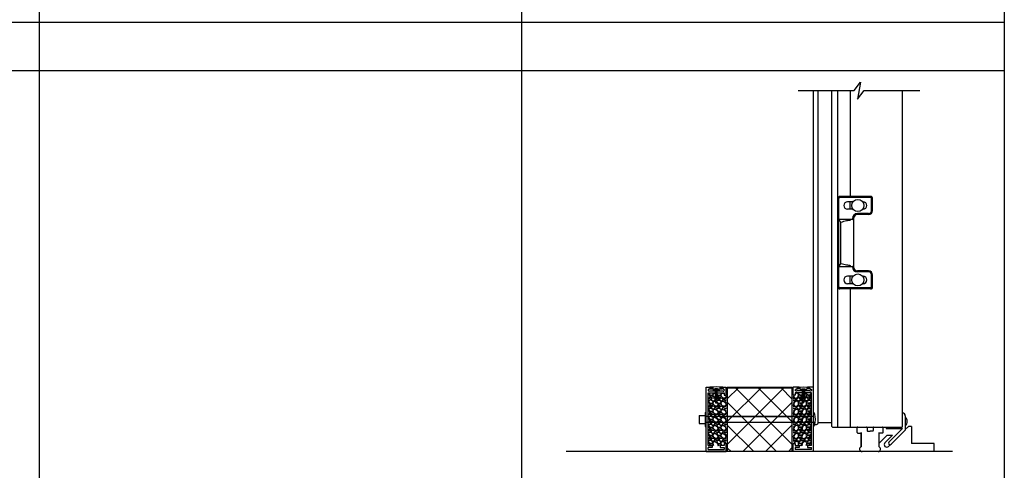
# Model space of a CAD drawing. Units: inches. Extents: x -62 to 1173, y -234 to 168.
# Drawn here: x 128 to 189, y -25 to 3 of the extents above; entities that cross this region are included whole.
import ezdxf

# ---------------------------------------------------------------- set-up
doc = ezdxf.new("R2010")
doc.units = ezdxf.units.IN
doc.header["$MEASUREMENT"] = 0
for name, color, linetype in [('A-DRAGON-CHANNEL', 3, 'Continuous'), ('A-DRAGON-DOOR-INTR', 150, 'Continuous'), ('A-DRAGON-INTR', 150, 'Continuous'), ('A-DRAGON-SCREW-HIDDEN', 1, 'Continuous'), ('A-DRAGON-SECTION', 4, 'Continuous'), ('A-DRAGON-WALL-PATT', 9, 'Continuous')]:
    doc.layers.add(name, color=color, linetype=linetype)

# ---------------------------------------------------------------- blocks, each defined once
blk = doc.blocks.new('4 inch Face Casing - Backup Casing')
at = {"layer": 'A-DRAGON-INTR'}
for p, q in [((-4, 1.25), (-4, 0)), ((-4, 1.25), (-4, 0)), ((-4, 1.25), (0, 1.25)), ((-4, 1.25), (-4, 0)), ((0, 1.25), (0, 0.875)), ((0, 1.25), (0, 0.875)), ((0, 1.25), (0, 0.875)), ((-3.875, 1.125), (-3.75, 1.125)), ((-3.875, 1.125), (-3.875, 0.125)), ((-3.875, 1.125), (-3.75, 1.125)), ((-3.875, 1.125), (-3.875, 0.125)), ((-3.875, 1.125), (-3.75, 1.125)), ((-3.875, 1.125), (-3.875, 0.125)), ((-3.75, 0.875), (-3.75, 1.125)), ((-3.75, 0.875), (-3.75, 1.125)), ((-3.75, 0.875), (-3.75, 1.125)), ((-3.625, 0.875), (-3.75, 0.875)), ((-3.625, 0.875), (-3.75, 0.875)), ((-3.625, 0.875), (-3.75, 0.875)), ((-3.625, 1.125), (-3.625, 0.875)), ((-3.625, 1.125), (-1.5, 1.125)), ((-3.625, 1.125), (-3.625, 0.875)), ((-3.625, 1.125), (-1.5, 1.125)), ((-3.625, 1.125), (-3.625, 0.875)), ((-3.625, 1.125), (-0.36, 1.125)), ((-0.36, 1.125), (-0.36, 0.125)), ((-0.36, 1.125), (-0.36, 0.125)), ((-0.36, 1.125), (-0.36, 0.125)), ((-0.223, 1.025), (-0.235, 1.025)), ((-0.235, 1.025), (-0.235, 0.225)), ((-0.223, 1.025), (-0.235, 1.025)), ((-0.235, 1.025), (-0.235, 0.225)), ((-0.223, 1.025), (-0.235, 1.025)), ((-0.235, 1.025), (-0.235, 0.225)), ((-0.062, 1.025), (-0.137, 1.025)), ((-0.062, 1.025), (-0.137, 1.025)), ((-0.062, 1.025), (-0.137, 1.025)), ((-0.062, 0.875), (-0.062, 1.025)), ((-0.062, 0.875), (-0.062, 1.025)), ((-0.062, 0.875), (-0.062, 1.025)), ((0, 0.875), (-0.062, 0.875)), ((0, 0.875), (-0.062, 0.875)), ((0, 0.875), (-0.062, 0.875)), ((-4, 0), (-3.5, 0)), ((-4, 0), (-3.5, 0)), ((-4, 0), (-3.5, 0)), ((-3.75, 0.125), (-3.875, 0.125)), ((-3.75, 0.125), (-3.875, 0.125)), ((-3.75, 0.125), (-3.875, 0.125)), ((-3.625, 0.375), (-3.75, 0.375)), ((-3.75, 0.375), (-3.75, 0.125)), ((-3.625, 0.375), (-3.75, 0.375)), ((-3.75, 0.375), (-3.75, 0.125)), ((-3.625, 0.375), (-3.75, 0.375)), ((-3.75, 0.375), (-3.75, 0.125)), ((-3.625, 0.125), (-3.625, 0.375)), ((-3.625, 0.125), (-3.625, 0.375)), ((-3.625, 0.125), (-3.625, 0.375)), ((-3.5, 0.125), (-3.625, 0.125)), ((-3.5, 0.125), (-3.625, 0.125)), ((-3.5, 0.125), (-3.625, 0.125)), ((-3.5, 0), (-3.5, 0.125)), ((-3.5, 0), (-3.5, 0.125)), ((-3.5, 0), (-3.5, 0.125)), ((-0.36, 0.125), (-0.485, 0.125)), ((-0.485, 0.125), (-0.485, 0)), ((-0.36, 0.125), (-0.485, 0.125)), ((-0.485, 0.125), (-0.485, 0)), ((-0.36, 0.125), (-0.485, 0.125)), ((-0.485, 0.125), (-0.485, 0)), ((-0.485, 0), (0, 0)), ((-0.485, 0), (0, 0)), ((-0.485, 0), (0, 0)), ((-0.223, 0.225), (-0.235, 0.225)), ((-0.223, 0.225), (-0.235, 0.225)), ((-0.223, 0.225), (-0.235, 0.225)), ((-0.062, 0.225), (-0.137, 0.225)), ((-0.062, 0.225), (-0.137, 0.225)), ((-0.062, 0.225), (-0.137, 0.225)), ((0, 0.375), (-0.062, 0.375)), ((-0.062, 0.375), (-0.062, 0.225)), ((0, 0.375), (-0.062, 0.375)), ((-0.062, 0.375), (-0.062, 0.225)), ((0, 0.375), (-0.062, 0.375)), ((-0.062, 0.375), (-0.062, 0.225)), ((0, 0.375), (0, 0)), ((0, 0.375), (0, 0)), ((0, 0.375), (0, 0))]:
    blk.add_line(p, q, dxfattribs=at)
for centre, start, end in [((-0.18, 1.07), 313.94552, 226.05448), ((-0.18, 1.07), 313.94552, 226.05448), ((-0.18, 1.07), 313.94552, 226.05448), ((-0.18, 0.18), 133.94552, 46.05448), ((-0.18, 0.18), 133.94552, 46.05448), ((-0.18, 0.18), 133.94552, 46.05448)]:
    blk.add_arc(centre, 0.0625, start, end, dxfattribs=at)
blk = doc.blocks.new('A$C200061AF')
at = {"layer": 'A-DRAGON-CHANNEL'}
for p, q in [((0, 0.031), (0.4, 0)), ((0.181, 0.125), (0.056, 0.125)), ((0.181, 0.017), (0.181, 0.125)), ((0.4, 0), (0.8, 0.031)), ((0.619, 0.017), (0.619, 0.125)), ((0.744, 0.125), (0.619, 0.125))]:
    blk.add_line(p, q, dxfattribs=at)

msp = doc.modelspace()

# ---------------------------------------------------------------- hatches: boundary and pattern name
at = {"layer": 'A-DRAGON-WALL-PATT'}
h = msp.add_hatch(dxfattribs=at)
h.set_pattern_fill('GRAVEL', color=256, scale=0.5, angle=0.3, style=0)
h.set_pattern_definition([(131.6872, (144.729195, -56.30147), (-3.976382444, 4.520882837), [0.067268, -6.659544]), (174.7303, (144.684457, -56.251237), (5.99730032, -0.531404585), [0.115434, -11.4279625]), (227.1896, (144.56951, -56.240635), (5.028724644, 5.47374915), [0.081394, -8.058016]), (92.4263, (144.375169, -56.114615), (0.447631516, -10.002481041), [0.105119, -10.406779]), (66.8663, (144.370718, -56.00959), (-2.531386457, -5.986826024), [0.1030775, -10.2046865]), (2.4263, (144.411215, -55.914801), (-10.002481041, -0.447631516), [0.105119, -10.406779]), (322.0058, (144.51624, -55.910351), (-6.473734778, 5.033960448), [0.1390145, -13.7624245]), (287.4447, (144.625793, -55.995926), (3.442361812, -11.018173232), [0.131244, -12.9931605]), (238.2704, (144.665138, -56.121134), (-4.033983038, -6.478964541), [0.105475, -10.4420365]), (184.4636, (144.60967, -56.210844), (5.50254304, 0.47119111), [0.120416, -5.9003815]), (137.3026, (144.489617, -56.220216), (-5.9711236486, 5.5313364507), [0.155724, -15.4166875]), (220.8859, (144.87019, -56.112207), (-3.51566138, -2.98163165), [0.0531505, -5.261922]), (188.2308, (144.830005, -56.146997), (6.505146027, 0.965956487), [0.1011185, -10.0107555]), (134.7, (144.72993, -56.16147), (0.002618, 0.4999933), [0.0707105, -0.636396]), (156.5014, (144.694614, -56.22129), (2.49472963, -1.01307686), [0.038079, -3.7698075]), (67.8986, (144.65969, -56.20611), (-0.50784705, -1.4973616), [0.0538515, -2.638731]), (328.7362, (144.679955, -56.15621), (1.49474248, -1.00784147), [0.0874645, -2.8280115]), (198.1349, (144.75472, -56.2016), (1.0026045, 0.4947564), [0.0632455, -1.5178935]), (343.3105, (144.369697, -56.204588), (4.992078634, -1.526155618), [0.0886, -8.7714225]), (289.3538, (144.454565, -56.230033), (-1.971172402, 5.51039759), [0.0743305, -7.358704]), (66.5014, (144.754195, -56.3016), (-1.01307686, -2.49472963), [0.0761575, -3.731729]), (16.0895, (144.78456, -56.23176), (-5.007786487, -1.473795968), [0.0886, -8.7714225]), (20.256, (144.37132, -55.89459), (-2.50520261, -0.986894376), [0.08544, -4.186562]), (64.9249, (144.451477, -55.86501), (-2.528759635, -5.48683643), [0.071589, -7.0873215]), (292.8986, (144.76181, -55.801635), (0.98689705, -2.50520156), [0.0761575, -3.731729]), (342.346, (144.791446, -55.871792), (-6.489439996, 2.034003606), [0.0838155, -8.297712]), (290.256, (144.516816, -55.80035), (-0.986894376, 2.50520261), [0.04272, -4.229282]), (258.3901, (144.73181, -55.80148), (-0.5104639, -1.99735498), [0.025495, -2.5240145]), (193.7362, (144.72668, -55.82645), (1.5025977, 0.49213823), [0.1030775, -1.958475]), (173.691, (144.626553, -55.850928), (4.997313357, -0.526172623), [0.095525, -9.4569615]), (56.0099, (144.68019, -56.11121), (-0.50522978, -0.9973681), [0.072111, -1.7306645]), (6.5428, (144.720504, -56.051423), (8.505119152, 0.9554846), [0.125897, -12.4637815]), (298.7546, (144.84558, -56.037077), (-1.981646724, 3.510424143), [0.051478, -5.096337]), (269.7, (144.87035, -56.0822), (-0.502611, -0.497375), [0.03, -0.47]), (239.4436, (144.616474, -55.865875), (2.018295908, 3.489481336), [0.069462, -6.87676]), (311.6872, (144.58116, -55.92569), (3.976382444, -4.520882837), [0.134536, -6.592276]), (359.7, (144.67064, -56.02616), (0.497375, -0.502611), [0.13, -0.37]), (34.3952, (144.800634, -56.026842), (-5.018254487, -3.473776523), [0.079057, -7.826637]), (105.6454, (144.86587, -55.98218), (-0.48952116, 2.00259063), [0.072801, -3.567254]), (152.054, (144.846235, -55.91208), (-9.473687841, 5.049676963), [0.1185325, -11.734737]), (184.2739, (144.741525, -55.85653), (-6.502529147, -0.46595678), [0.1253995, -12.414537])])
h.paths.add_polyline_path([(171.746, -23.299), (170.746, -23.299), (170.746, -20.034), (171.746, -20.034), (171.746, -20.159), (171.871, -20.159), (171.871, -23.174), (171.746, -23.174)])
h = msp.add_hatch(dxfattribs=at)
h.set_pattern_fill('ANSI37', color=256, scale=8, style=0)
h.paths.add_polyline_path([(175.954, -21.861), (171.954, -21.861), (171.954, -23.674), (175.954, -23.674)])
h.paths.add_polyline_path([(175.954, -19.71), (171.954, -19.71), (171.954, -21.486), (175.954, -21.486)])
h.paths.add_polyline_path([(175.954, -21.486), (171.954, -21.486), (171.954, -21.861), (175.954, -21.861)])
h = msp.add_hatch(dxfattribs=at)
h.set_pattern_fill('GRAVEL', color=256, scale=0.5, angle=0.3, style=0)
h.set_pattern_definition([(48.3128, (203.178073, -56.30147), (3.976382444, 4.520882837), [0.067268, -6.659544]), (5.2697, (203.22281, -56.251237), (-5.99730032, -0.531404585), [0.115434, -11.4279625]), (312.8104, (203.337757, -56.240635), (-5.028724644, 5.47374915), [0.081394, -8.058016]), (87.5737, (203.5321, -56.114615), (-0.447631516, -10.002481041), [0.105119, -10.406779]), (113.1337, (203.53655, -56.00959), (2.531386457, -5.986826024), [0.1030775, -10.2046865]), (177.5737, (203.496053, -55.914801), (10.002481041, -0.447631516), [0.105119, -10.406779]), (217.9942, (203.391028, -55.910351), (6.473734778, 5.033960448), [0.1390145, -13.7624245]), (252.5553, (203.281475, -55.995926), (-3.442361812, -11.018173232), [0.131244, -12.9931605]), (301.7296, (203.24213, -56.121134), (4.033983038, -6.478964541), [0.105475, -10.4420365]), (355.5364, (203.2976, -56.210844), (-5.50254304, 0.47119111), [0.120416, -5.9003815]), (42.6974, (203.417651, -56.220216), (5.9711236486, 5.5313364507), [0.155724, -15.4166875]), (319.1141, (203.03708, -56.112207), (3.51566138, -2.98163165), [0.0531505, -5.261922]), (351.7692, (203.077263, -56.146997), (-6.505146027, 0.965956487), [0.1011185, -10.0107555]), (45.3, (203.17734, -56.16147), (-0.002618, 0.4999933), [0.0707105, -0.636396]), (23.4986, (203.212654, -56.22129), (-2.49472963, -1.01307686), [0.038079, -3.7698075]), (112.1014, (203.247575, -56.20611), (0.50784705, -1.4973616), [0.0538515, -2.638731]), (211.2638, (203.22731, -56.15621), (-1.49474248, -1.00784147), [0.0874645, -2.8280115]), (341.8651, (203.15255, -56.2016), (-1.0026045, 0.4947564), [0.0632455, -1.5178935]), (196.6895, (203.53757, -56.204588), (-4.992078634, -1.526155618), [0.0886, -8.7714225]), (250.6462, (203.452703, -56.230033), (1.971172402, 5.51039759), [0.0743305, -7.358704]), (113.4986, (203.153073, -56.3016), (1.01307686, -2.49472963), [0.0761575, -3.731729]), (163.9105, (203.122707, -56.23176), (5.007786487, -1.473795968), [0.0886, -8.7714225]), (159.744, (203.53595, -55.89459), (2.50520261, -0.986894376), [0.08544, -4.186562]), (115.0751, (203.45579, -55.86501), (2.528759635, -5.48683643), [0.071589, -7.0873215]), (247.1014, (203.145455, -55.801635), (-0.98689705, -2.50520156), [0.0761575, -3.731729]), (197.654, (203.115822, -55.871792), (6.489439996, 2.034003606), [0.0838155, -8.297712]), (249.744, (203.39045, -55.80035), (0.986894376, 2.50520261), [0.04272, -4.229282]), (281.6099, (203.175455, -55.80148), (0.5104639, -1.99735498), [0.025495, -2.5240145]), (346.2638, (203.18059, -55.82645), (-1.5025977, 0.49213823), [0.1030775, -1.958475]), (6.309, (203.280715, -55.850928), (-4.997313357, -0.526172623), [0.095525, -9.4569615]), (123.9901, (203.22708, -56.11121), (0.50522978, -0.9973681), [0.072111, -1.7306645]), (173.4572, (203.186764, -56.051423), (-8.505119152, 0.9554846), [0.125897, -12.4637815]), (241.2454, (203.061687, -56.037077), (1.981646724, 3.510424143), [0.051478, -5.096337]), (270.3, (203.0369, -56.0822), (0.502611, -0.497375), [0.03, -0.47]), (300.5564, (203.290794, -55.865875), (-2.018295908, 3.489481336), [0.069462, -6.87676]), (228.3128, (203.326107, -55.92569), (-3.976382444, -4.520882837), [0.134536, -6.592276]), (180.3, (203.23663, -56.02616), (-0.497375, -0.502611), [0.13, -0.37]), (145.6048, (203.106634, -56.026842), (5.018254487, -3.473776523), [0.079057, -7.826637]), (74.3546, (203.0414, -55.98218), (0.48952116, 2.00259063), [0.072801, -3.567254]), (27.946, (203.061033, -55.91208), (9.473687841, 5.049676963), [0.1185325, -11.734737]), (355.7261, (203.165743, -55.85653), (6.502529147, -0.46595678), [0.1253995, -12.414537])])
h.paths.add_polyline_path([(176.161, -23.299), (177.161, -23.299), (177.161, -20.034), (176.161, -20.034), (176.161, -20.159), (176.036, -20.159), (176.036, -23.174), (176.161, -23.174)])

# ---------------------------------------------------------------- linework, layer by layer
for p, q in [((129.152, 168), (129.152, -58)), ((159.152, 29), (159.152, -58)), ((189.152, 29), (189.152, -233.635)), ((-62.291, 3), (189.152, 3)), ((-62.291, 0), (189.152, 0)), ((177.286, -21.846), (177.286, -1.25)), ((177.592, -21.893), (177.592, -1.25)), ((178.436, -22.119), (178.436, -1.25)), ((178.811, -22.15), (178.811, -1.25)), ((179.561, -1.25), (179.561, -7.823)), ((182.811, -1.25), (182.811, -22.15)), ((178.873, -13.448), (178.873, -7.948)), ((180.842, -7.823), (178.936, -7.823)), ((180.842, -7.886), (178.936, -7.886)), ((180.904, -8.698), (180.904, -7.948)), ((180.967, -8.698), (180.967, -7.948)), ((179.754, -8.151), (179.404, -8.151)), ((179.561, -8.62), (179.561, -8.151)), ((180.373, -8.151), (180.34, -8.151)), ((179.754, -8.62), (179.404, -8.62)), ((180.717, -8.886), (180.029, -8.886)), ((180.717, -8.948), (180.029, -8.948)), ((180.373, -8.62), (180.34, -8.62)), ((178.873, -9.229), (179.717, -9.229)), ((178.998, -11.979), (178.998, -9.417)), ((179.717, -9.198), (179.717, -9.229)), ((179.779, -9.198), (179.779, -12.198)), ((178.873, -12.167), (179.717, -12.167)), ((179.717, -12.167), (179.717, -12.198)), ((179.717, -12.198), (179.717, -12.167)), ((179.754, -12.776), (179.404, -12.776)), ((179.561, -13.245), (179.561, -12.776)), ((180.717, -12.448), (180.029, -12.448)), ((180.717, -12.511), (180.029, -12.511)), ((180.373, -12.776), (180.34, -12.776)), ((180.904, -13.448), (180.904, -12.698)), ((180.967, -13.448), (180.967, -12.698)), ((179.754, -13.245), (179.404, -13.245)), ((180.373, -13.245), (180.34, -13.245)), ((180.842, -13.511), (178.936, -13.511)), ((180.842, -13.573), (178.936, -13.573)), ((179.561, -13.573), (179.561, -22.15)), ((171.954, -23.674), (171.954, -19.71)), ((171.954, -19.71), (175.954, -19.71)), ((175.954, -19.71), (175.954, -23.674)), ((178.436, -21.893), (177.592, -21.893)), ((182.998, -21.462), (182.998, -22.337)), ((178.467, -22.15), (178.78, -22.15)), ((178.811, -22.15), (182.811, -22.15)), ((180.007, -22.494), (180.007, -22.181)), ((180.038, -22.525), (180.233, -22.525)), ((180.264, -22.494), (180.264, -23.369)), ((180.264, -23.369), (180.264, -22.494)), ((180.619, -22.181), (180.619, -22.369)), ((180.65, -22.4), (180.811, -22.4)), ((180.971, -22.4), (180.811, -22.4)), ((181.002, -22.181), (181.002, -22.369)), ((181.351, -22.492), (181.351, -23.367)), ((181.583, -22.525), (181.382, -22.525)), ((181.614, -22.494), (181.614, -22.181)), ((181.811, -22.15), (181.811, -22.243)), ((181.811, -22.243), (182.827, -22.243)), ((182.827, -22.243), (181.982, -23.088)), ((182.998, -22.337), (182.114, -23.221)), ((183.192, -22.111), (182.998, -22.306)), ((183.38, -22.111), (183.192, -22.111)), ((183.38, -22.111), (183.38, -23.174)), ((181.351, -23.171), (181.861, -22.662)), ((181.734, -23.128), (182.2, -22.662)), ((181.861, -22.662), (182.2, -22.662)), ((182.056, -23.248), (181.955, -23.349)), ((184.786, -23.174), (183.38, -23.174)), ((184.786, -23.674), (184.786, -23.174)), ((185.923, -23.674), (161.923, -23.674))]:
    msp.add_line(p, q)
for centre in [(180.047, -8.386), (180.047, -13.011)]:
    msp.add_circle(centre, 0.375)
for centre, radius, start, end in [((178.936, -7.948), 0.125, 90, 180), ((178.936, -7.948), 0.0625, 90, 180), ((180.842, -7.948), 0.125, 0, 90), ((180.842, -7.948), 0.0625, 0, 90), ((179.404, -8.386), 0.234, 90, 270), ((180.373, -8.386), 0.234, 270, 90), ((180.029, -9.198), 0.312, 90, 180), ((180.029, -9.198), 0.25, 90, 180), ((180.717, -8.698), 0.25, 270, 0), ((180.717, -8.698), 0.188, 270, 0), ((178.873, -9.292), 0.0625, 90, 180), ((179.717, -9.292), 0.0625, 0, 90), ((178.873, -12.104), 0.0625, 180, 270), ((179.717, -12.104), 0.0625, 270, 0), ((180.029, -12.198), 0.312, 180, 270), ((180.029, -12.198), 0.25, 180, 270), ((179.404, -13.011), 0.234, 90, 270), ((180.373, -13.011), 0.234, 270, 90), ((180.717, -12.698), 0.25, 0, 90), ((180.717, -12.698), 0.188, 0, 90), ((178.936, -13.448), 0.125, 180, 270), ((178.936, -13.448), 0.0625, 180, 270), ((180.842, -13.448), 0.125, 270, 0), ((180.842, -13.448), 0.0625, 270, 0), ((182.811, -21.462), 0.188, 0, 90), ((177.442, -21.846), 0.156, 180, 342.49434), ((182.811, -21.803), 0.312, 306.8699, 53.1301), ((178.467, -22.119), 0.031, 180, 270), ((178.78, -22.119), 0.031, 270, 0), ((180.038, -22.181), 0.031, 90, 180), ((180.038, -22.494), 0.031, 180, 270), ((180.233, -22.494), 0.031, 270, 0), ((180.588, -22.181), 0.031, 0, 90), ((180.65, -22.369), 0.031, 180, 270), ((180.971, -22.369), 0.031, 270, 0), ((181.033, -22.181), 0.031, 90, 180), ((181.382, -22.494), 0.031, 180, 270), ((181.583, -22.181), 0.031, 0, 90), ((181.583, -22.494), 0.031, 270, 0), ((181.845, -23.238), 0.156, 135, 315), ((182.048, -23.155), 0.0938, 135, 315), ((180.311, -23.518), 0.156, 107.50566, 270.18049), ((181.304, -23.516), 0.156, 270, 72.49434)]:
    msp.add_arc(centre, radius, start, end)
for points in [[(178.998, -9.417), (178.951, -9.371), (178.873, -9.229)], [(178.998, -9.417), (179.349, -9.326), (179.592, -9.292)], [(178.998, -11.979), (178.951, -12.025), (178.873, -12.167)], [(178.998, -11.979), (179.349, -12.07), (179.592, -12.104)]]:
    msp.add_spline(points, degree=3)
at = {"layer": 'A-DRAGON-CHANNEL'}
for p, q in [((171.923, -20.039), (171.923, -19.674)), ((171.923, -19.674), (175.989, -19.674)), ((175.989, -19.674), (175.989, -20.039))]:
    msp.add_line(p, q, dxfattribs=at)
at = {"layer": 'A-DRAGON-CHANNEL', "color": 1}
msp.add_ellipse((171.246, -19.846), major_axis=(-0.188, 0), ratio=0.4, start_param=3.141593, end_param=6.283185, dxfattribs=at)
at = {"layer": 'A-DRAGON-CHANNEL', "color": 1, "extrusion": (0, 0, -1)}
msp.add_ellipse((176.661, -19.846), major_axis=(0.188, 0), ratio=0.4, start_param=3.141593, end_param=6.283185, dxfattribs=at)
at = {"layer": 'A-DRAGON-DOOR-INTR'}
for p, q in [((170.559, -21.236), (170.559, -22.111)), ((170.559, -21.236), (170.621, -21.236)), ((170.184, -21.424), (170.184, -21.924)), ((170.184, -21.424), (170.559, -21.424)), ((170.184, -21.924), (170.559, -21.924)), ((177.286, -21.486), (170.621, -21.486)), ((177.286, -21.861), (170.621, -21.861)), ((171.954, -21.486), (175.954, -21.486)), ((170.559, -22.111), (170.621, -22.111))]:
    msp.add_line(p, q, dxfattribs=at)
msp.add_ellipse((177.286, -21.674), major_axis=(0, 0.438), ratio=0.292571, start_param=3.141593, end_param=6.283185, dxfattribs=at)
at = {"layer": 'A-DRAGON-SCREW-HIDDEN'}
for p, q in [((171.059, -19.846), (171.059, -19.909)), ((171.059, -19.846), (171.434, -19.846)), ((171.434, -19.846), (171.434, -19.909)), ((176.474, -19.846), (176.474, -19.909)), ((176.849, -19.846), (176.474, -19.846)), ((176.849, -19.846), (176.849, -19.909))]:
    msp.add_line(p, q, dxfattribs=at)
at = {"layer": 'A-DRAGON-SCREW-HIDDEN', "color": 1}
for p, q in [((171.184, -19.909), (171.184, -20.559)), ((171.184, -19.951), (171.256, -19.909)), ((171.184, -20.005), (171.309, -19.933)), ((171.184, -20.059), (171.309, -19.987)), ((171.184, -20.113), (171.309, -20.041)), ((171.184, -20.167), (171.309, -20.095)), ((171.184, -20.221), (171.309, -20.149)), ((171.309, -20.559), (171.309, -19.909)), ((176.599, -20.559), (176.599, -19.909)), ((176.724, -20.005), (176.599, -19.933)), ((176.724, -20.059), (176.599, -19.987)), ((176.724, -20.113), (176.599, -20.041)), ((176.724, -20.167), (176.599, -20.095)), ((176.724, -20.221), (176.599, -20.149)), ((176.724, -19.951), (176.651, -19.909)), ((176.724, -19.909), (176.724, -20.559)), ((171.184, -20.284), (171.309, -20.212)), ((171.184, -20.338), (171.309, -20.266)), ((171.246, -20.684), (171.184, -20.559)), ((171.246, -20.684), (171.309, -20.559)), ((176.724, -20.284), (176.599, -20.212)), ((176.724, -20.338), (176.599, -20.266)), ((176.661, -20.671), (176.599, -20.546)), ((176.661, -20.671), (176.724, -20.546))]:
    msp.add_line(p, q, dxfattribs=at)
at = {"layer": 'A-DRAGON-SECTION'}
msp.add_lwpolyline([(176.348, -1.25), (179.813, -1.25), (180.22, -0.714), (180.032, -1.786), (180.438, -1.25), (183.904, -1.25)], dxfattribs=at)
at = {"layer": 'A-DRAGON-WALL-PATT', "color": 1}
for points, const_width in [([(171.882, -19.915, -1), (171.911, -19.915), (171.911, -19.963, -1), (171.882, -19.963)], 0.0292), ([(175.995, -19.915, -1), (176.025, -19.915), (176.025, -19.963, -1), (175.995, -19.963)], 0.0292), ([(171.941, -22.725, -1), (171.883, -22.725), (171.883, -22.631, -1), (171.941, -22.631)], 0.0584)]:
    msp.add_lwpolyline(points, format="xyb", close=True, dxfattribs=dict(at, const_width=const_width))
for centre in [(171.899, -19.672), (171.899, -19.701), (171.899, -19.722), (171.899, -19.748), (171.899, -19.764), (176.012, -19.672), (176.012, -19.701), (176.012, -19.722), (176.012, -19.748), (176.012, -19.764)]:
    msp.add_arc(centre, 0.0239, 184.43507, 355.56493, dxfattribs=at)

# ---------------------------------------------------------------- block references
at = {"xscale": -1, "rotation": 270}
msp.add_blockref('4 inch Face Casing - Backup Casing', (176.036, -19.674), dxfattribs=at)
at = {"layer": 'A-DRAGON-CHANNEL', "rotation": 180}
msp.add_blockref('A$C200061AF', (171.646, -19.643), dxfattribs=at)
at = {"layer": 'A-DRAGON-CHANNEL', "xscale": -1, "rotation": 180}
msp.add_blockref('A$C200061AF', (176.261, -19.643), dxfattribs=at)
at = {"layer": 'A-DRAGON-INTR', "rotation": 90.00000000000001}
msp.add_blockref('4 inch Face Casing - Backup Casing', (171.871, -19.674), dxfattribs=at)

doc.saveas('drawing.dxf')
